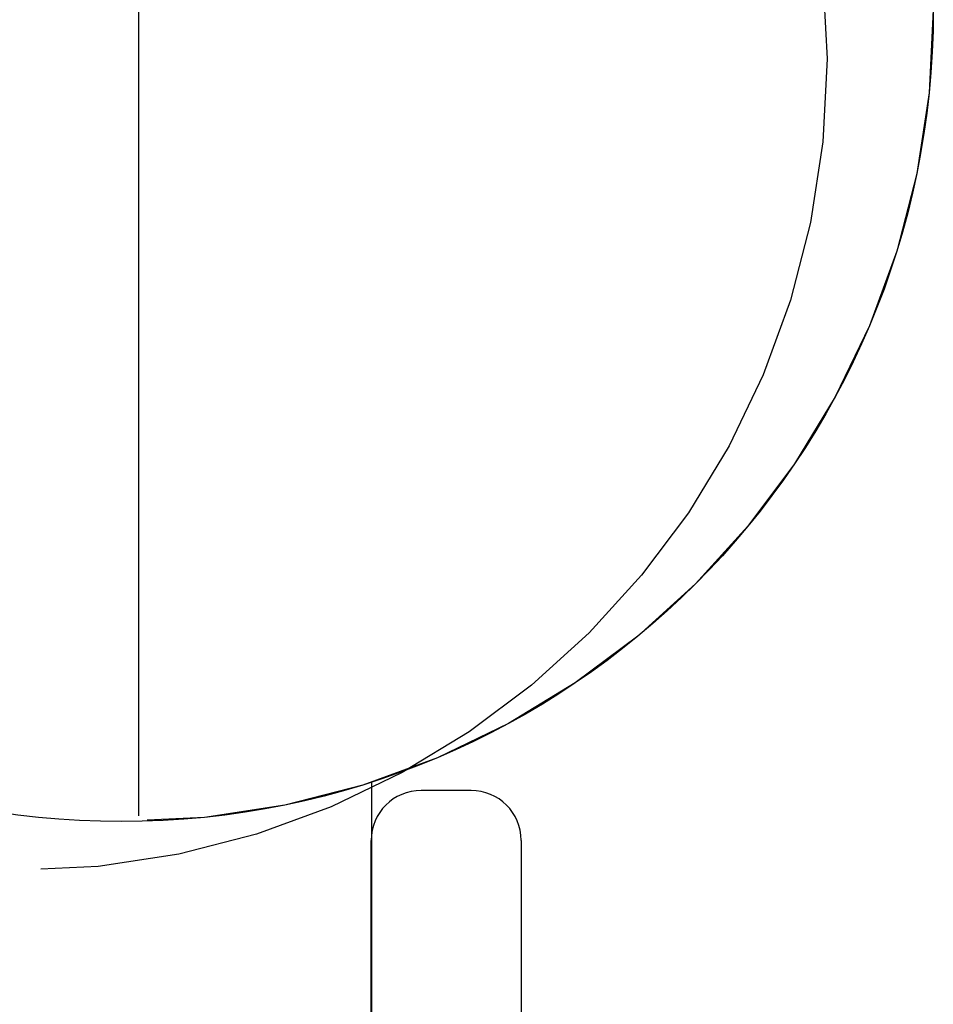
# Model space of a CAD drawing. Extents: x -0.2 to 13.8, y 5.2 to 17.1.
# Drawn here: x 8.5 to 8.6, y 10.6 to 10.7 of the extents above; entities that cross this region are included whole.
import ezdxf

# ---------------------------------------------------------------- set-up
doc = ezdxf.new("R2010")
doc.units = 0
doc.linetypes.add('HIDDEN', pattern=[0.009524999999999999, 0.00635, -0.003175])
doc.layers.add('LAYER01', color=7, linetype='Continuous')

msp = doc.modelspace()

# ---------------------------------------------------------------- linework, layer by layer
at = {"layer": 'LAYER01', "color": 7}
msp.add_line((8.547366177994567, 10.76811350776755), (8.547387120446192, 10.63900852393892), dxfattribs=at)
at = {"layer": 'LAYER01', "color": 7, "linetype": 'Continuous'}
for p, q in [((8.566035053040611, 10.64172152600897), (8.566035053040611, 9.674458370637375)), ((8.574013105463013, 10.64105601963938), (8.570013106669913, 10.64105601963938)), ((8.566013106014314, 9.680066007947277), (8.566013106014314, 10.63705600974028)), ((8.578013106118613, 10.63705600974028), (8.578013106118613, 9.898310798978176))]:
    msp.add_line(p, q, dxfattribs=at)
at = {"layer": 'LAYER01'}
msp.add_circle((8.546013106014312, 10.70356100884378), 0.06499999999999999, dxfattribs=at)
msp.add_circle((8.546013106014312, 10.70356100884378), 0.06499999999999999, dxfattribs=at)
msp.add_circle((8.546013106014312, 10.70356100884378), 0.06499999999999999, dxfattribs=at)
at = {"layer": 'LAYER01', "linetype": 'HIDDEN'}
for centre in [(8.546013106014312, 10.70356100884378), (8.537505008911872, 10.69963615135905)]:
    msp.add_circle(centre, 0.06499999999999999, dxfattribs=at)
at = {"layer": 'LAYER01', "color": 7, "linetype": 'Continuous'}
for centre, radius, start, end in [((8.570013105972814, 10.63705600974028), 0.004000000000000444, 90, 180), ((8.574013105972814, 10.63705600974028), 0.004000000000000174, 1.323110747488823e-12, 90)]:
    msp.add_arc(centre, radius, start, end, dxfattribs=at)

doc.saveas('drawing.dxf')
